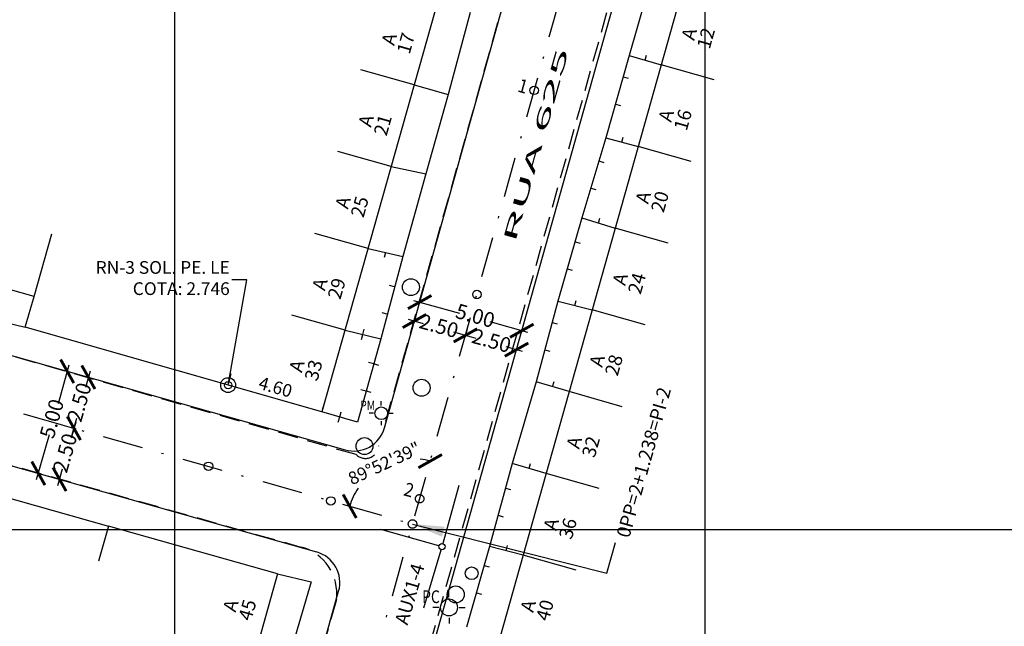
# Model space of a CAD drawing. Units: millimetres. Extents: x 180452 to 184768, y 1680546 to 1682923.
# Drawn here: x 180918 to 180964, y 1682045 to 1682074 of the extents above; entities that cross this region are included whole.
import ezdxf
from ezdxf.enums import TextEntityAlignment as Align

# ---------------------------------------------------------------- set-up
doc = ezdxf.new("R2010")
doc.units = ezdxf.units.MM
doc.header["$MEASUREMENT"] = 0
doc.header["$PDMODE"] = 34
doc.header["$PDSIZE"] = 1000
doc.linetypes.add('DASHDOT2', pattern=[12.7, 6.35, -3.175, 0, -3.175])
doc.linetypes.add('HIDDEN2', pattern=[4.7625, 3.175, -1.5875])
for name, color, linetype in [('Caixas e Postes', 10, 'Continuous'), ('Construcao', 3, 'Continuous'), ('Dimensões', 7, 'Continuous'), ('Divisas', 1, 'Continuous'), ('Eixo_projetado', 7, 'Continuous'), ('Estacas_eixo', 7, 'Continuous'), ('Estaçao', 2, 'Continuous'), ('Malha', 254, 'Continuous'), ('Meio-fio', 2, 'HIDDEN2'), ('Numeração_casa', 2, 'Continuous'), ('Planimetria', 6, 'Continuous'), ('RNs', 7, 'Continuous'), ('texto', 1, 'Continuous')]:
    doc.layers.add(name, color=color, linetype=linetype)
doc.styles.add('Larguras', font='romand.shx', dxfattribs={"width": 0.6})
doc.styles.add('RNs', font='romans.shx')
doc.styles.add('ROMANS', font='romans.shx')
doc.styles.add('ROMANT', font='romant.shx', dxfattribs={"width": 3, "height": 0.6})
doc.linetypes.add('CERCA_DE_ARAME', pattern='A,0.15,-0.05,["X",Standard,S=0.05,R=0,X=-0.0175,Y=-0.025],-0.05', length=0.25)
doc.dimstyles.new('LARGURA_PROJ', dxfattribs={"dimscale": 0, "dimtxt": 0.7, "dimasz": 0.9, "dimexe": 0.1, "dimexo": 0.1, "dimgap": 0.1, "dimtad": 0, "dimlfac": -1, "dimzin": 1, "dimdsep": 46, "dimtxsty": 'Larguras', "dimblk": 'ARCHTICK', "dimcen": 0, "dimdle": 0.3, "dimclrd": 7, "dimclre": 120, "dimclrt": 2, "dimaunit": 1, "dimadec": 3, "dimazin": 0, "dimtfac": 1, "dimtofl": 0, "dimtmove": 0, "dimatfit": 3, "dimfxl": 0, "dimarcsym": 0})
doc.dimstyles.new('RNs', dxfattribs={"dimscale": 0, "dimtxt": 0.6, "dimasz": 0.7, "dimexe": 0.1, "dimexo": 0.1, "dimgap": 0.1, "dimtad": 0, "dimlfac": -1, "dimzin": 1, "dimdsep": 46, "dimtxsty": 'RNs', "dimblk": 'ORIGIN2', "dimcen": 0, "dimclrd": 7, "dimclre": 7, "dimclrt": 2, "dimaunit": 1, "dimadec": 3, "dimazin": 0, "dimtfac": 1, "dimtofl": 0, "dimtmove": 0, "dimatfit": 3, "dimldrblk": 'ORIGIN2', "dimfxl": 0, "dimarcsym": 0})

# ---------------------------------------------------------------- blocks, each defined once
blk = doc.blocks.new('PTC')
for p, q in [((-0.001, 0.243), (-0.001, 0.378)), ((0.243, 0.001), (0.378, 0.001)), ((-0.243, -0.001), (-0.378, -0.001)), ((0.001, -0.243), (0.001, -0.378))]:
    blk.add_line(p, q)
blk.add_circle((0, 0), 0.2)
at = {"style": 'ROMANS', "width": 0.8}
blk.add_text('PC', height=0.3, dxfattribs=at).set_placement((-0.633, 0.103))
blk = doc.blocks.new('PTM')
for p, q in [((-0.001, 0.243), (-0.001, 0.378)), ((0.243, 0.001), (0.378, 0.001)), ((-0.243, -0.001), (-0.378, -0.001)), ((0.001, -0.243), (0.001, -0.378))]:
    blk.add_line(p, q)
blk.add_circle((0, 0), 0.2)
at = {"style": 'ROMANS', "width": 0.8}
blk.add_text('PM', height=0.3, dxfattribs=at).set_placement((-0.663, 0.099))
blk = doc.blocks.new('Casa')
at = {"color": 3, "style": 'ROMANS'}
blk.add_text('A', height=0.64, rotation=90, dxfattribs=at).set_placement((-1.409, 1.496))
blk.add_attdef('NC', text='', height=0.64, rotation=90, dxfattribs=at).set_placement((-0.594, 1.782), align=Align.CENTER)
blk = doc.blocks.new('_ArchTick')
at = {"layer": 'Dimensões', "color": 0, "linetype": 'Continuous', "const_width": 0.15}
blk.add_lwpolyline([(-0.5, -0.5), (0.5, 0.5)], dxfattribs=at)
blk = doc.blocks.new('*D61')
at = {"layer": 'Defpoints', "color": 0, "linetype": 'Continuous', "ltscale": 3}
for p in [(180936.402, 1682060.235), (180938.809, 1682059.56), (180938.697, 1682059.16)]:
    blk.add_point(p, dxfattribs=at)
at = {"layer": 'Dimensões', "color": 7, "linetype": 'Continuous', "lineweight": -2, "ltscale": 3}
for p, q in [((180936.001, 1682059.916), (180936.699, 1682059.72)), ((180938.986, 1682059.079), (180938.143, 1682059.315))]:
    blk.add_line(p, q, dxfattribs=at)
at = {"layer": 'Dimensões', "color": 120, "linetype": 'Continuous', "lineweight": -2, "ltscale": 3}
for p, q in [((180936.375, 1682060.139), (180936.263, 1682059.739)), ((180938.782, 1682059.464), (180938.67, 1682059.063))]:
    blk.add_line(p, q, dxfattribs=at)
at = {"layer": 'Dimensões', "color": 7, "linetype": 'Continuous', "lineweight": -2, "ltscale": 3, "xscale": 0.9, "yscale": 0.9, "zscale": 0.9}
for p, rotation in [((180936.29, 1682059.835), 164.3317496059759), ((180938.697, 1682059.16), 344.3317496059759)]:
    blk.add_blockref('_ArchTick', p, dxfattribs=dict(at, rotation=rotation))
at = {"layer": 'Dimensões', "color": 2, "linetype": 'Continuous', "ltscale": 3, "insert": (180937.421, 1682059.518), "char_height": 0.7, "attachment_point": 5, "rotation": 344.3317, "style": 'Larguras'}
blk.add_mtext('2.50', dxfattribs=at)
blk = doc.blocks.new('*D62')
at = {"layer": 'Defpoints', "color": 0, "linetype": 'Continuous', "ltscale": 3}
for p in [(180938.809, 1682059.56), (180941.093, 1682058.445), (180941.104, 1682058.485)]:
    blk.add_point(p, dxfattribs=at)
at = {"layer": 'Dimensões', "color": 120, "linetype": 'Continuous', "lineweight": -2, "ltscale": 3}
for p, q in [((180938.782, 1682059.464), (180938.67, 1682059.063)), ((180941.12, 1682058.541), (180941.131, 1682058.581))]:
    blk.add_line(p, q, dxfattribs=at)
at = {"layer": 'Dimensões', "color": 7, "linetype": 'Continuous', "lineweight": -2, "ltscale": 3}
for p, q in [((180938.408, 1682059.241), (180939.178, 1682059.025)), ((180941.393, 1682058.404), (180940.622, 1682058.62))]:
    blk.add_line(p, q, dxfattribs=at)
at = {"layer": 'Dimensões', "color": 7, "linetype": 'Continuous', "lineweight": -2, "ltscale": 3, "xscale": 0.9, "yscale": 0.9, "zscale": 0.9}
for p, rotation in [((180938.697, 1682059.16), 164.3317496059759), ((180941.104, 1682058.485), 344.3317496059759)]:
    blk.add_blockref('_ArchTick', p, dxfattribs=dict(at, rotation=rotation))
at = {"layer": 'Dimensões', "color": 2, "linetype": 'Continuous', "ltscale": 3, "insert": (180939.9, 1682058.822), "char_height": 0.7, "attachment_point": 5, "rotation": 344.3317, "style": 'Larguras'}
blk.add_mtext('2.50', dxfattribs=at)
blk = doc.blocks.new('*D63')
at = {"layer": 'Defpoints', "color": 0, "linetype": 'Continuous', "ltscale": 3}
for p in [(180936.453, 1682060.417), (180941.267, 1682059.067), (180941.354, 1682059.378)]:
    blk.add_point(p, dxfattribs=at)
at = {"layer": 'Dimensões', "color": 120, "linetype": 'Continuous', "lineweight": -2, "ltscale": 3}
for p, q in [((180936.48, 1682060.513), (180936.567, 1682060.825)), ((180941.294, 1682059.163), (180941.381, 1682059.474))]:
    blk.add_line(p, q, dxfattribs=at)
at = {"layer": 'Dimensões', "color": 7, "linetype": 'Continuous', "lineweight": -2, "ltscale": 3}
for p, q in [((180936.251, 1682060.809), (180938.413, 1682060.203)), ((180941.643, 1682059.297), (180939.858, 1682059.798))]:
    blk.add_line(p, q, dxfattribs=at)
at = {"layer": 'Dimensões', "color": 7, "linetype": 'Continuous', "lineweight": -2, "ltscale": 3, "xscale": 0.9, "yscale": 0.9, "zscale": 0.9}
for p, rotation in [((180936.54, 1682060.728), 164.3317496061561), ((180941.354, 1682059.378), 344.3317496061561)]:
    blk.add_blockref('_ArchTick', p, dxfattribs=dict(at, rotation=rotation))
at = {"layer": 'Dimensões', "color": 2, "linetype": 'Continuous', "ltscale": 3, "insert": (180939.135, 1682060), "char_height": 0.7, "attachment_point": 5, "rotation": 344.3317, "style": 'Larguras'}
blk.add_mtext('5.00', dxfattribs=at)
blk = doc.blocks.new('*D71')
at = {"layer": 'Defpoints', "color": 0, "linetype": 'Continuous', "ltscale": 3}
for p in [(180919.565, 1682054.969), (180920.238, 1682054.778), (180918.885, 1682052.563)]:
    blk.add_point(p, dxfattribs=at)
at = {"layer": 'Dimensões', "color": 120, "linetype": 'Continuous', "lineweight": -2, "ltscale": 3}
for p, q in [((180919.662, 1682054.942), (180920.334, 1682054.751)), ((180918.981, 1682052.536), (180919.654, 1682052.346))]:
    blk.add_line(p, q, dxfattribs=at)
at = {"layer": 'Dimensões', "color": 7, "linetype": 'Continuous', "lineweight": -2, "ltscale": 3}
for p, q in [((180920.32, 1682055.067), (180920.106, 1682054.311)), ((180919.476, 1682052.084), (180919.698, 1682052.867))]:
    blk.add_line(p, q, dxfattribs=at)
at = {"layer": 'Dimensões', "color": 7, "linetype": 'Continuous', "lineweight": -2, "ltscale": 3, "xscale": 0.9, "yscale": 0.9, "zscale": 0.9}
for p, rotation in [((180920.238, 1682054.778), 74.20932301256633), ((180919.558, 1682052.373), 254.2093230125663)]:
    blk.add_blockref('_ArchTick', p, dxfattribs=dict(at, rotation=rotation))
at = {"layer": 'Dimensões', "color": 2, "linetype": 'Continuous', "ltscale": 3, "insert": (180919.902, 1682053.589), "char_height": 0.7, "attachment_point": 5, "rotation": 74.2093, "style": 'Larguras'}
blk.add_mtext('2.50', dxfattribs=at)
blk = doc.blocks.new('*D72')
at = {"layer": 'Defpoints', "color": 0, "linetype": 'Continuous', "ltscale": 3}
for p in [(180920.315, 1682057.355), (180920.918, 1682057.184), (180919.565, 1682054.969)]:
    blk.add_point(p, dxfattribs=at)
at = {"layer": 'Dimensões', "color": 120, "linetype": 'Continuous', "lineweight": -2, "ltscale": 3}
for p, q in [((180920.411, 1682057.328), (180921.015, 1682057.157)), ((180919.662, 1682054.942), (180920.334, 1682054.751))]:
    blk.add_line(p, q, dxfattribs=at)
at = {"layer": 'Dimensões', "color": 7, "linetype": 'Continuous', "lineweight": -2, "ltscale": 3}
for p, q in [((180921, 1682057.473), (180920.782, 1682056.703)), ((180920.157, 1682054.49), (180920.374, 1682055.26))]:
    blk.add_line(p, q, dxfattribs=at)
at = {"layer": 'Dimensões', "color": 7, "linetype": 'Continuous', "lineweight": -2, "ltscale": 3, "xscale": 0.9, "yscale": 0.9, "zscale": 0.9}
for p, rotation in [((180920.918, 1682057.184), 74.2093230125663), ((180920.238, 1682054.778), 254.2093230125663)]:
    blk.add_blockref('_ArchTick', p, dxfattribs=dict(at, rotation=rotation))
at = {"layer": 'Dimensões', "color": 2, "linetype": 'Continuous', "ltscale": 3, "insert": (180920.578, 1682055.981), "char_height": 0.7, "attachment_point": 5, "rotation": 74.2093, "style": 'Larguras'}
blk.add_mtext('2.50', dxfattribs=at)
blk = doc.blocks.new('*D73')
at = {"layer": 'Defpoints', "color": 0, "linetype": 'Continuous', "ltscale": 3}
for p in [(180919.921, 1682057.466), (180920.147, 1682057.402), (180918.786, 1682052.591)]:
    blk.add_point(p, dxfattribs=at)
at = {"layer": 'Dimensões', "color": 7, "linetype": 'Continuous', "lineweight": -2, "ltscale": 3}
for p, q in [((180920.002, 1682057.755), (180919.487, 1682055.931)), ((180918.479, 1682052.366), (180919.078, 1682054.487))]:
    blk.add_line(p, q, dxfattribs=at)
at = {"layer": 'Dimensões', "color": 120, "linetype": 'Continuous', "lineweight": -2, "ltscale": 3}
for p, q in [((180920.05, 1682057.43), (180919.825, 1682057.493)), ((180918.69, 1682052.618), (180918.464, 1682052.682))]:
    blk.add_line(p, q, dxfattribs=at)
at = {"layer": 'Dimensões', "color": 7, "linetype": 'Continuous', "lineweight": -2, "ltscale": 3, "xscale": 0.9, "yscale": 0.9, "zscale": 0.9}
for p, rotation in [((180919.921, 1682057.466), 74.2093230098989), ((180918.56, 1682052.655), 254.2093230098989)]:
    blk.add_blockref('_ArchTick', p, dxfattribs=dict(at, rotation=rotation))
at = {"layer": 'Dimensões', "color": 2, "linetype": 'Continuous', "ltscale": 3, "insert": (180919.282, 1682055.209), "char_height": 0.7, "attachment_point": 5, "rotation": 74.2093, "style": 'Larguras'}
blk.add_mtext('5.00', dxfattribs=at)
blk = doc.blocks.new('LINHA')
at = {"layer": 'Divisas', "linetype": 'Continuous', "ltscale": 3}
for p, q in [((0, 0), (0.249, 0)), ((0, -1.334), (0.249, -1.334))]:
    blk.add_line(p, q, dxfattribs=at)
blk = doc.blocks.new('LI')
at = {"layer": 'Divisas', "linetype": 'Continuous', "ltscale": 3}
blk.add_line((0, 0), (0.249, 0), dxfattribs=at)
blk = doc.blocks.new('_Origin2')
at = {"layer": 'Divisas', "color": 0, "linetype": 'Continuous', "lineweight": -2}
blk.add_line((-0.5, 0), (-1, 0), dxfattribs=at)
for radius in [0.5, 0.25]:
    blk.add_circle((0, 0), radius, dxfattribs=at)
blk = doc.blocks.new('*D94')
at = {"layer": 'Defpoints', "color": 0, "linetype": 'Continuous', "ltscale": 3}
for p in [(180927.63, 1682057.245), (180927.506, 1682056.813), (180931.93, 1682055.55)]:
    blk.add_point(p, dxfattribs=at)
at = {"layer": 'Dimensões', "color": 7, "linetype": 'Continuous', "lineweight": -2, "ltscale": 3}
for p, q in [((180927.534, 1682056.909), (180927.657, 1682057.341)), ((180931.957, 1682055.646), (180932.08, 1682056.079))]:
    blk.add_line(p, q, dxfattribs=at)
at = {"layer": 'Dimensões', "color": 2, "linetype": 'Continuous', "ltscale": 3, "insert": (180929.72, 1682056.649), "char_height": 0.6, "attachment_point": 5, "rotation": 344.0712, "style": 'RNs'}
blk.add_mtext('4.60', dxfattribs=at)
blk = doc.blocks.new('*D122')
at = {"layer": 'Defpoints', "color": 0, "linetype": 'Continuous', "ltscale": 3}
for p in [(181004.184, 1682122.83), (180899.742, 1682103.315), (180994.128, 1682076.85), (180989.222, 1682075.225), (180942.259, 1681900.006)]:
    blk.add_point(p, dxfattribs=at)
at = {"layer": 'Dimensões', "color": 7, "linetype": 'Continuous', "lineweight": -2, "ltscale": 3}
for start, end in [(164.337, 171.9257), (232.6441, 254.4689)]:
    blk.add_arc((180991.602, 1682077.558), 3.334, start, end, dxfattribs=at)
at = {"layer": 'Dimensões', "color": 7, "linetype": 'Continuous', "lineweight": -2, "ltscale": 3, "xscale": 0.9, "yscale": 0.9, "zscale": 0.9}
for p, rotation in [((180988.393, 1682078.458), 74.33696158546569), ((180990.71, 1682074.346), 344.4688962672986)]:
    blk.add_blockref('_ArchTick', p, dxfattribs=dict(at, rotation=rotation))
at = {"layer": 'Dimensões', "color": 2, "linetype": 'Continuous', "ltscale": 3, "insert": (180988.518, 1682076.294), "char_height": 0.6, "attachment_point": 5, "rotation": 292.2849, "style": 'ROMANS'}
blk.add_mtext('90°7\'55"', dxfattribs=at)
blk = doc.blocks.new('*D123')
at = {"layer": 'Defpoints', "color": 0, "linetype": 'Continuous', "ltscale": 3}
for p in [(180899.742, 1682103.315), (180947.339, 1682089.97), (180948.302, 1682086.198), (180994.128, 1682076.85), (180919.413, 1681990.409)]:
    blk.add_point(p, dxfattribs=at)
at = {"layer": 'Dimensões', "color": 7, "linetype": 'Continuous', "lineweight": -2, "ltscale": 3}
for start, end in [(328.467, 344.337), (254.3317, 272.3772)]:
    blk.add_arc((180947.339, 1682089.97), 3.893, start, end, dxfattribs=at)
at = {"layer": 'Dimensões', "color": 7, "linetype": 'Continuous', "lineweight": -2, "ltscale": 3, "xscale": 0.9, "yscale": 0.9, "zscale": 0.9}
for p, rotation in [((180951.087, 1682088.918), 74.33696158549678), ((180946.287, 1682086.221), 164.3317496062595)]:
    blk.add_blockref('_ArchTick', p, dxfattribs=dict(at, rotation=rotation))
at = {"layer": 'Dimensões', "color": 2, "linetype": 'Continuous', "ltscale": 3, "insert": (180949.31, 1682086.612), "char_height": 0.6, "attachment_point": 5, "rotation": 30.4221, "style": 'ROMANS'}
blk.add_mtext('90°0\'19"', dxfattribs=at)
blk = doc.blocks.new('*D124')
at = {"layer": 'Defpoints', "color": 0, "linetype": 'Continuous', "ltscale": 3}
for p in [(180947.339, 1682089.97), (180862.355, 1682029.534), (180923.187, 1682014.045), (180925.405, 1682011.771), (180919.413, 1681990.409)]:
    blk.add_point(p, dxfattribs=at)
at = {"layer": 'Dimensões', "color": 7, "linetype": 'Continuous', "lineweight": -2, "ltscale": 3}
for start, end in [(74.3317, 82.7819), (145.0205, 164.2656)]:
    blk.add_arc((180925.405, 1682011.771), 3.177, start, end, dxfattribs=at)
at = {"layer": 'Dimensões', "color": 7, "linetype": 'Continuous', "lineweight": -2, "ltscale": 3, "xscale": 0.9, "yscale": 0.9, "zscale": 0.9}
for p, rotation in [((180926.263, 1682014.829), 344.3317496064175), ((180922.347, 1682012.632), 254.2656168402401)]:
    blk.add_blockref('_ArchTick', p, dxfattribs=dict(at, rotation=rotation))
at = {"layer": 'Dimensões', "color": 2, "linetype": 'Continuous', "ltscale": 3, "insert": (180924.118, 1682014.675), "char_height": 0.6, "attachment_point": 5, "rotation": 23.9012, "style": 'ROMANS'}
blk.add_mtext('89°56\'2"', dxfattribs=at)
blk = doc.blocks.new('*D125')
at = {"layer": 'Defpoints', "color": 0, "linetype": 'Continuous', "ltscale": 3}
for p in [(180947.339, 1682089.97), (180891.516, 1682062.901), (180934.054, 1682052.469), (180936.202, 1682050.264), (180919.413, 1681990.409)]:
    blk.add_point(p, dxfattribs=at)
at = {"layer": 'Dimensões', "color": 7, "linetype": 'Continuous', "lineweight": -2, "ltscale": 3}
for start, end in [(74.3317, 83.3235), (146.5788, 164.2093)]:
    blk.add_arc((180936.202, 1682050.264), 3.078, start, end, dxfattribs=at)
at = {"layer": 'Dimensões', "color": 7, "linetype": 'Continuous', "lineweight": -2, "ltscale": 3, "xscale": 0.9, "yscale": 0.9, "zscale": 0.9}
for p, rotation in [((180937.033, 1682053.228), 344.3317496065056), ((180933.24, 1682051.102), 254.2093230112965)]:
    blk.add_blockref('_ArchTick', p, dxfattribs=dict(at, rotation=rotation))
at = {"layer": 'Dimensões', "color": 2, "linetype": 'Continuous', "ltscale": 3, "insert": (180934.903, 1682053.055), "char_height": 0.6, "attachment_point": 5, "rotation": 24.9511, "style": 'ROMANS'}
blk.add_mtext('89°52\'39"', dxfattribs=at)
blk = doc.blocks.new('*D127')
at = {"layer": 'Defpoints', "color": 0, "linetype": 'Continuous', "ltscale": 3}
for p in [(180899.742, 1682103.315), (180904.503, 1682101.98), (180905.981, 1682099.35), (180994.128, 1682076.85), (180840.624, 1682066.079)]:
    blk.add_point(p, dxfattribs=at)
at = {"layer": 'Dimensões', "color": 7, "linetype": 'Continuous', "lineweight": -2, "ltscale": 3}
for start, end in [(300.6042, 344.337), (209.3367, 236.6946)]:
    blk.add_arc((180904.503, 1682101.98), 3.017, start, end, dxfattribs=at)
at = {"layer": 'Dimensões', "color": 7, "linetype": 'Continuous', "lineweight": -2, "ltscale": 3, "xscale": 0.9, "yscale": 0.9, "zscale": 0.9}
for p, rotation in [((180907.408, 1682101.166), 74.33696158539507), ((180901.873, 1682100.502), 119.3367435207604)]:
    blk.add_blockref('_ArchTick', p, dxfattribs=dict(at, rotation=rotation))
at = {"layer": 'Dimensões', "color": 2, "linetype": 'Continuous', "ltscale": 3, "insert": (180904.432, 1682098.964), "char_height": 0.6, "attachment_point": 5, "rotation": 358.6494, "style": 'ROMANS'}
blk.add_mtext('135°0\'1"', dxfattribs=at)

msp = doc.modelspace()

# ---------------------------------------------------------------- linework, layer by layer
at = {"layer": 'Caixas e Postes', "color": 1}
for centre in [(180936.1265, 1682061.4326), (180936.6287, 1682056.6869)]:
    msp.add_circle(centre, 0.4, dxfattribs=at)
at = {"layer": 'Caixas e Postes', "color": 1, "ltscale": 3}
for centre, radius in [((180933.9371, 1682053.9377), 0.4), ((180938.9878, 1682047.945), 0.3), ((180938.2365, 1682046.9455), 0.4)]:
    msp.add_circle(centre, radius, dxfattribs=at)
at = {"layer": 'Construcao'}
for p, q in [((180951.1701, 1682083.476), (180936.002, 1682029.5855)), ((180939.5457, 1682082.5343), (180931.9296, 1682055.5503)), ((180936.2816, 1682070.9697), (180933.7707, 1682071.6784)), ((180950.4277, 1682071.2085), (180947.9168, 1682071.9172)), ((180935.1936, 1682067.1149), (180932.6827, 1682067.8236)), ((180949.3433, 1682067.3556), (180946.8323, 1682068.0643)), ((180918.3561, 1682060.9917), (180906.8179, 1682064.2687)), ((180948.2588, 1682063.5027), (180945.7479, 1682064.2114)), ((180918.3561, 1682060.9917), (180919.1946, 1682063.9441)), ((180934.1056, 1682063.26), (180931.5947, 1682063.9687)), ((180917.9374, 1682059.5437), (180918.3561, 1682060.9917)), ((180947.1744, 1682059.6498), (180944.6634, 1682060.3585)), ((180933.0176, 1682059.4052), (180930.5066, 1682060.1139)), ((180931.9296, 1682055.5503), (180917.9374, 1682059.5437)), ((180946.0899, 1682055.7969), (180943.579, 1682056.5056)), ((180945.0055, 1682051.944), (180942.4945, 1682052.6527)), ((180921.8632, 1682050.1691), (180921.3962, 1682048.5144)), ((180929.8319, 1682047.92), (180921.8632, 1682050.1691)), ((180943.921, 1682048.091), (180941.4101, 1682048.7997)), ((180929.8319, 1682047.92), (180924.4577, 1682028.6461)), ((180929.8319, 1682047.92), (180929.8319, 1682047.92)), ((180929.8319, 1682047.92), (180929.8319, 1682047.92)), ((180929.8319, 1682047.92), (180929.8319, 1682047.92))]:
    msp.add_line(p, q, dxfattribs=at)
at = {"layer": 'Divisas', "linetype": 'CERCA_DE_ARAME', "ltscale": 10}
for p, q in [((180947.4882, 1682076.1105), (180946.416, 1682072.3564)), ((180938.9157, 1682074.3757), (180937.8798, 1682070.51)), ((180936.2816, 1682070.9697), (180937.8798, 1682070.51)), ((180937.8798, 1682070.51), (180936.823, 1682066.7773)), ((180935.1936, 1682067.1149), (180936.823, 1682066.7773)), ((180936.823, 1682066.7773), (180935.7374, 1682062.8829)), ((180942.026, 1682056.9696), (180940.9022, 1682053.1168)), ((180915.8344, 1682051.8662), (180921.8632, 1682050.1691)), ((180929.8319, 1682047.92), (180931.4166, 1682047.5404)), ((180931.4166, 1682047.5404), (180930.2893, 1682043.6593))]:
    msp.add_line(p, q, dxfattribs=at)
at = {"layer": 'Divisas', "ltscale": 3}
for p, q in [((180946.416, 1682072.3564), (180945.3117, 1682068.474)), ((180946.416, 1682072.3564), (180947.9168, 1682071.9172)), ((180945.3117, 1682068.474), (180944.1834, 1682064.6964)), ((180945.3117, 1682068.474), (180946.8323, 1682068.0643)), ((180944.1834, 1682064.6964), (180943.0568, 1682060.7791)), ((180944.1834, 1682064.6964), (180945.7479, 1682064.2114)), ((180934.1056, 1682063.26), (180935.7374, 1682062.8829)), ((180935.7374, 1682062.8829), (180934.7017, 1682058.9989)), ((180914.0523, 1682060.4721), (180917.9374, 1682059.5437)), ((180943.0568, 1682060.7791), (180942.026, 1682056.9696)), ((180943.0568, 1682060.7791), (180944.6634, 1682060.3585)), ((180933.0176, 1682059.4052), (180934.7017, 1682058.9989)), ((180934.7017, 1682058.9989), (180933.6052, 1682055.0728)), ((180943.579, 1682056.5056), (180942.026, 1682056.9696)), ((180933.6052, 1682055.0728), (180931.9296, 1682055.5503)), ((180940.9022, 1682053.1168), (180939.8293, 1682049.209)), ((180942.4945, 1682052.6527), (180940.9022, 1682053.1168)), ((180939.8293, 1682049.209), (180938.7506, 1682045.401)), ((180941.4101, 1682048.7997), (180939.8293, 1682049.209))]:
    msp.add_line(p, q, dxfattribs=at)
at = {"layer": 'Eixo_projetado', "color": 111, "linetype": 'DASHDOT2', "ltscale": 0.3}
for p, q in [((180919.4129, 1681990.4088), (180947.3386, 1682089.9696)), ((180891.5155, 1682062.9011), (180936.2016, 1682050.2641))]:
    msp.add_line(p, q, dxfattribs=at)
at = {"layer": 'Estacas_eixo', "color": 3, "linetype": 'Continuous', "ltscale": 3}
for centre in [(180941.9373, 1682070.7127), (180939.2366, 1682061.0843), (180926.579, 1682052.9853), (180932.3526, 1682051.3526)]:
    msp.add_circle(centre, 0.2, dxfattribs=at)
at = {"layer": 'Estacas_eixo', "color": 3, "linetype": 'DASHDOT2', "ltscale": 0.3}
for centre in [(180936.5359, 1682051.4559), (180936.2016, 1682050.2641)]:
    msp.add_circle(centre, 0.2, dxfattribs=at)
at = {"layer": 'Estaçao', "color": 2, "ltscale": 3}
for points, elevation in [([(180938.3853, 1682052.0863), (180937.6294, 1682049.3383)], 2.1825), ([(180937.4453, 1682049.2345), (180934.7027, 1682050.0096)], 2.1825), ([(180936.737, 1682046.3174), (180937.547, 1682049.0499)], 2.2046)]:
    msp.add_lwpolyline(points, dxfattribs=dict(at, elevation=elevation))
msp.add_circle((180937.5896, 1682049.1937, 2.1825), 0.15, dxfattribs=at)
at = {"layer": 'Malha', "ltscale": 3}
for p, q in [((180925, 1681984.1403), (180925, 1682150)), ((180950, 1681984.1403), (180950, 1682150)), ((180698.0502, 1682050), (181001.6194, 1682050))]:
    msp.add_line(p, q, dxfattribs=at)
at = {"layer": 'Meio-fio', "ltscale": 0.3}
for p, q in [((180943.6961, 1682086.2785), (180934.9103, 1682055.049)), ((180948.4321, 1682085.3714), (180932.0007, 1682026.6656)), ((180933.5389, 1682053.5367), (180892.0106, 1682065.4527)), ((180891.6489, 1682060.2696), (180930.9327, 1682049.1795)), ((180932.6123, 1682046.6999), (180924.2165, 1682017.2037))]:
    msp.add_line(p, q, dxfattribs=at)
for centre, radius, start, end in [((180933.9797, 1682053.9912), 0.6331, 225.87787, 356.62314), ((180930.3748, 1682046.993), 2.2566, 352.53752, 75.68734)]:
    msp.add_arc(centre, radius, start, end, dxfattribs=at)
at = {"layer": 'Planimetria', "ltscale": 3}
for p, q in [((180934.8771, 1682054.7988), (180943.5811, 1682085.8302)), ((180922.7885, 1681993.1866), (180948.3954, 1682084.4802)), ((180892.1958, 1682065.3068), (180933.0247, 1682053.7605)), ((180891.2336, 1682060.3828), (180931.6805, 1682048.9446)), ((180924.0791, 1682016.3016), (180932.7166, 1682047.0961))]:
    msp.add_line(p, q, dxfattribs=at)
for centre, start, end in [((180933.4329, 1682055.2039), 254.20932, 344.33175), ((180931.2723, 1682047.5012), 344.33175, 74.20932)]:
    msp.add_arc(centre, 1.5, start, end, dxfattribs=at)

# ---------------------------------------------------------------- block references
at = {"layer": 'Caixas e Postes', "color": 7}
for name, p, xscale, yscale, zscale in [('PTM', (180934.7256, 1682055.4852), 1.5, 1.5, 1.5), ('PTC', (180937.9208, 1682046.3295), 2, 2, 2)]:
    msp.add_blockref(name, p, dxfattribs=dict(at, xscale=xscale, yscale=yscale, zscale=zscale))
at = {"layer": 'Caixas e Postes', "color": 7, "ltscale": 3}
for name, p, xscale, yscale, zscale in [('PTM', (180934.7256, 1682055.4852, 2.4084), 1.5, 1.5, 1.5), ('PTC', (180937.9208, 1682046.3295, 2.4099), 2, 2, 2)]:
    msp.add_blockref(name, p, dxfattribs=dict(at, xscale=xscale, yscale=yscale, zscale=zscale))
at = {"layer": 'Divisas', "linetype": 'Continuous', "ltscale": 3}
for name, p, rotation in [('LI', (180947.1664, 1682072.1368), 73.68944044376913), ('LINHA', (180946.1289, 1682071.3471), 344.1222622809774), ('LI', (180946.072, 1682068.2692), 74.92185367839639), ('LINHA', (180944.9858, 1682067.3827), 343.3700770990475), ('LI', (180944.9656, 1682064.4539), 72.77642724829519), ('LINHA', (180943.8613, 1682063.5766), 343.9549738074773), ('LI', (180934.9215, 1682063.0715), 256.9874281623357), ('LINHA', (180935.0104, 1682060.1565), 165.0690419024193), ('LI', (180943.8601, 1682060.5688), 75.32945597905842), ('LI', (180933.8597, 1682059.202), 76.43769536926077), ('LINHA', (180942.783, 1682059.7671), 344.8590986019736), ('LI', (180933.8012, 1682058.9598), 76.43769536926077), ('LINHA', (180934.0113, 1682056.527), 164.3957601487743), ('LINHA', (180934.2513, 1682056.46), 164.3957601487743), ('LI', (180942.8025, 1682056.7376), 73.36399905761229), ('LI', (180932.6991, 1682055.0719), 74.09390284795985), ('LI', (180932.7674, 1682055.3115), 74.09390284795985), ('LI', (180941.6984, 1682052.8847), 73.74930568157711), ('LINHA', (180940.5846, 1682051.96), 344.6475376534134), ('LI', (180940.6197, 1682049.0044), 75.48499450914217), ('LINHA', (180939.5742, 1682048.3084), 344.1840559809835)]:
    msp.add_blockref(name, p, dxfattribs=dict(at, rotation=rotation))
at = {"layer": 'Numeração_casa'}
for p, rotation, values in [((180936.2816, 1682070.9697), 344.2385971941485, {'NC': '17'}), ((180950.4277, 1682071.2085), 344.2385971941485, {'NC': '12'}), ((180949.3433, 1682067.3556), 344.2385971941485, {'NC': '16'}), ((180935.1936, 1682067.1149), 344.2385971950532, {'NC': '21'}), ((180948.2588, 1682063.5027), 344.2385971941485, {'NC': '20'}), ((180934.1056, 1682063.26), 344.2385971941485, {'NC': '25'}), ((180933.0176, 1682059.4052), 344.2385971954538, {'NC': '29'}), ((180947.1744, 1682059.6498), 344.2385971941485, {'NC': '24'}), ((180931.9296, 1682055.5503), 344.2385971941485, {'NC': '33'}), ((180946.0899, 1682055.7969), 344.2385971941485, {'NC': '28'}), ((180945.0055, 1682051.944), 344.2385971941485, {'NC': '32'}), ((180943.921, 1682048.091), 344.2385971941485, {'NC': '36'}), ((180928.8104, 1682044.2508), 344.2385971950532, {'NC': '45'}), ((180942.8366, 1682044.2381), 344.2385971941485, {'NC': '40'})]:
    msp.add_blockref('Casa', p, dxfattribs=dict(at, rotation=rotation)).add_auto_attribs(values)

# ---------------------------------------------------------------- texts
at = {"layer": 'Estaçao', "color": 2, "ltscale": 3, "style": 'ROMANS'}
msp.add_text('AUX1-4', height=0.64, rotation=73.8547, dxfattribs=at).set_placement((180935.9663, 1682045.4646))
at = {"layer": 'RNs', "color": 1, "linetype": 'Continuous', "ltscale": 3, "insert": (180927.5846, 1682061.7844), "char_height": 0.6, "attachment_point": 6, "style": 'RNs'}
msp.add_mtext('RN-3 SOL. PE. LE\\PCOTA: 2.746 ', dxfattribs=at)
at = {"layer": 'texto', "color": 2, "ltscale": 3, "style": 'ROMANT', "width": 3}
msp.add_text('RUA 625', height=0.6, rotation=74.36339, dxfattribs=at).set_placement((180941.0299, 1682063.4887))
at = {"layer": 'texto', "color": 2, "linetype": 'Continuous', "ltscale": 3, "style": 'ROMANS', "width": 0.9}
for s, p in [('1', (180941.1128, 1682070.6637)), ('2', (180935.738, 1682051.627))]:
    msp.add_text(s, height=0.64, rotation=344.33167, dxfattribs=at).set_placement(p)
at = {"layer": 'texto', "color": 2, "linetype": 'Continuous', "ltscale": 3, "insert": (180945.8021, 1682049.7441), "char_height": 0.64, "attachment_point": 1, "rotation": 74.28333, "style": 'ROMANS'}
msp.add_mtext('0PP=2+1.238=PI-2', dxfattribs=at)

# ---------------------------------------------------------------- dimensions: what is measured, and where the dimension line sits
at = {"layer": 'Dimensões', "linetype": 'Continuous', "ltscale": 3}
for base, line1, line2, picture, middle in [((180989.2216, 1682075.2248), ((180942.259, 1681900.006), (181004.1837, 1682122.8296)), ((180994.1277, 1682076.8503), (180899.742, 1682103.3153)), '*D122', (180988.5177, 1682076.2942)), ((180905.9809, 1682099.3505), ((180994.1277, 1682076.8503), (180899.742, 1682103.3153)), ((180904.5029, 1682101.9803), (180840.6241, 1682066.0794)), '*D127', (180904.4318, 1682098.9644)), ((180948.3024, 1682086.1975), ((180919.4129, 1681990.4088), (180947.3386, 1682089.9696)), ((180994.1277, 1682076.8503), (180899.742, 1682103.3153)), '*D123', (180949.31, 1682086.6124)), ((180923.1865, 1682014.0446), ((180919.4129, 1681990.4088), (180947.3386, 1682089.9696)), ((180925.4046, 1682011.7706), (180862.3548, 1682029.534)), '*D124', (180924.1176, 1682014.6749)), ((180934.0539, 1682052.4687), ((180919.4129, 1681990.4088), (180947.3386, 1682089.9696)), ((180891.5155, 1682062.9011), (180936.2016, 1682050.2641)), '*D125', (180934.9033, 1682053.0547))]:
    dim = msp.add_angular_dim_2l(base=base, line1=line1, line2=line2, dimstyle='LARGURA_PROJ', override={"dimscale": 1, "dimtxt": 0.6, "dimtxsty": 'ROMANS', "dimcen": 3}, dxfattribs=at)
    dim.commit()
    dim.dimension.update_dxf_attribs({"geometry": picture, "text_midpoint": middle, "dimtype": 162})
at = {"layer": 'Dimensões', "color": 3, "linetype": 'Continuous', "ltscale": 3}
for base, p1, p2, angle, picture, middle in [((180941.3545, 1682059.3779), (180936.4529, 1682060.417), (180941.2672, 1682059.0667), 344.33175, '*D63', (180939.1354, 1682060.0003)), ((180938.6968, 1682059.1598), (180936.402, 1682060.2353), (180938.8091, 1682059.5601), 344.33175, '*D61', (180937.4207, 1682059.5177)), ((180919.9208, 1682057.4663), (180918.786, 1682052.5911), (180920.1466, 1682057.4024), 74.20932, '*D73', (180919.2825, 1682055.209)), ((180920.2382, 1682054.7785), (180918.885, 1682052.5631), (180919.5653, 1682054.9688), 74.20932, '*D71', (180919.9018, 1682053.589))]:
    dim = msp.add_linear_dim(base=base, p1=p1, p2=p2, angle=angle, dimstyle='LARGURA_PROJ', override={"dimscale": 1}, dxfattribs=at)
    dim.commit()
    dim.dimension.update_dxf_attribs({"geometry": picture, "text_midpoint": middle, "dimtype": 161})
for base, p1, p2, angle, picture, middle in [((180941.1039, 1682058.4846), (180938.8091, 1682059.5601), (180941.0928, 1682058.445), 164.33175, '*D62', (180939.9003, 1682058.8222)), ((180920.9185, 1682057.1841), (180919.5653, 1682054.9688), (180920.315, 1682057.3548), 254.20932, '*D72', (180920.5783, 1682055.9813))]:
    dim = msp.add_linear_dim(base=base, p1=p1, p2=p2, angle=angle, dimstyle='LARGURA_PROJ', override={"dimscale": 1, "dimtmove": 1}, dxfattribs=at)
    dim.commit()
    dim.dimension.update_dxf_attribs({"geometry": picture, "text_midpoint": middle})
at = {"layer": 'Dimensões', "color": 2, "linetype": 'Continuous', "ltscale": 3}
dim = msp.add_linear_dim(base=(180927.6297, 1682057.2453), p1=(180931.9296, 1682055.5503), p2=(180927.5062, 1682056.8127), angle=164.07115, dimstyle='RNs', override={"dimscale": 1, "dimsd1": 1, "dimsd2": 1}, dxfattribs=at)
dim.commit()
dim.dimension.update_dxf_attribs({"geometry": '*D94', "text_midpoint": (180929.72, 1682056.6487), "dimtype": 161})

# ---------------------------------------------------------------- leaders
at = {"layer": 'RNs', "linetype": 'Continuous', "ltscale": 3, "annotation_type": 0, "has_hookline": 1, "hookline_direction": 1, "text_width": 8.6}
msp.add_leader([(180927.5062, 1682056.8127), (180928.3846, 1682061.7844), (180927.6846, 1682061.7844)], dimstyle='RNs', override={"dimgap": 0.1, "dimtad": 0}, dxfattribs=at)
at = {"layer": 'texto', "linetype": 'Continuous', "ltscale": 3, "annotation_type": 0, "has_hookline": 1, "hookline_direction": 0, "text_width": 9.7219, "horizontal_direction": (0.27088, 0.962613, 0)}
msp.add_leader([(180936.2016, 1682050.2641), (180945.3686, 1682047.9539), (180945.775, 1682049.3978)], dimstyle='LARGURA_PROJ', override={"dimasz": 1.5, "dimcen": 3, "dimclrd": 120}, dxfattribs=at)

doc.saveas('drawing.dxf')
